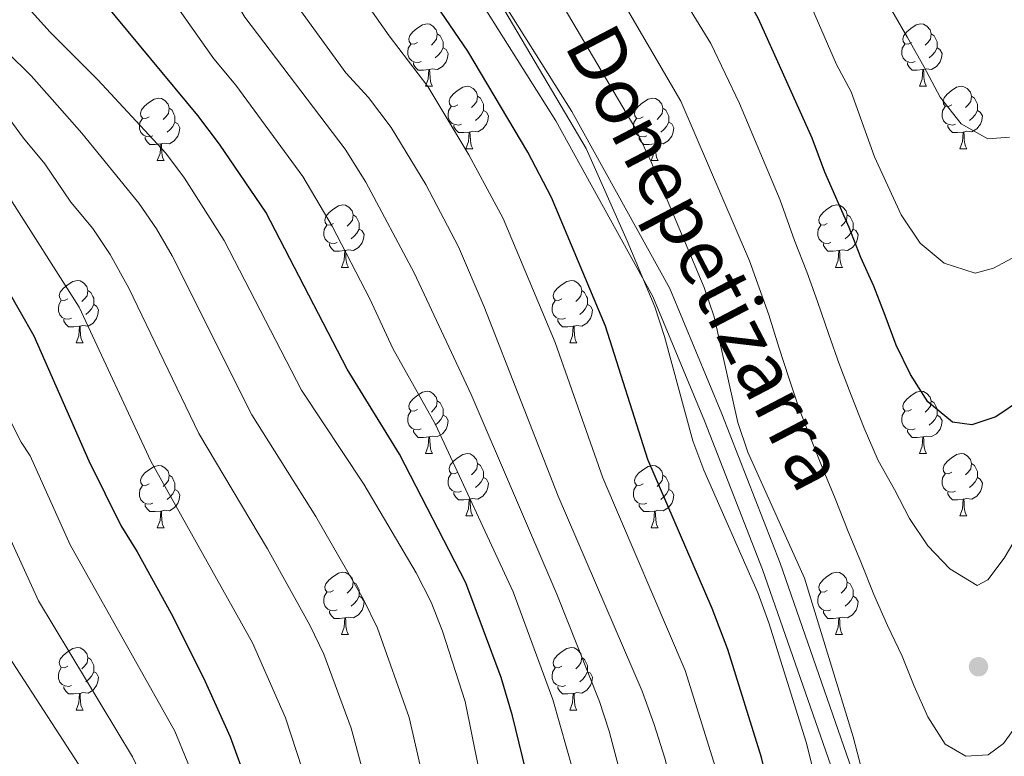
# Model space of a CAD drawing. Units: metres. Extents: x 664380 to 668906, y 741775 to 744852.
# Drawn here: x 666459 to 666618, y 743013 to 743131 of the extents above; entities that cross this region are included whole.
import ezdxf
from ezdxf.enums import TextEntityAlignment as Align

# ---------------------------------------------------------------- set-up
doc = ezdxf.new("R2010")
doc.units = ezdxf.units.M
doc.header["$MEASUREMENT"] = 0
doc.linetypes.add('DGN Style 3', pattern=[79.02251, 56.44465, -22.57786])
for name, color, linetype, lineweight in [('Carátula', 7, 'Continuous', 5), ('Elementos auxiliares', 7, 'Continuous', 5), ('Entidades rústicas y varios', 7, 'Continuous', 5), ('Relieve y altimetría', 7, 'Continuous', 5), ('Textos de rotulación', 7, 'Continuous', 5), ('Viales y ferrocarril', 7, 'Continuous', 5)]:
    doc.layers.add(name, color=color, linetype=linetype, lineweight=lineweight)
doc.styles.add('Style-ariali', font='ariali.shx', dxfattribs={"bigfont": 'arialibig.shx'})

# ---------------------------------------------------------------- blocks, each defined once
blk = doc.blocks.new('5PATER_156')
at = {"layer": 'Relieve y altimetría', "linetype": 'Continuous', "lineweight": 0}
h = blk.add_hatch(color=250, dxfattribs=at)
edge = h.paths.add_edge_path(flags=16)
edge.add_ellipse((0, 0), major_axis=(-1.1, -1.11), ratio=0.999422, start_angle=0, end_angle=360)

msp = doc.modelspace()

# ---------------------------------------------------------------- linework, layer by layer
at = {"layer": 'Carátula', "color": 7, "linetype": 'Continuous', "lineweight": 0}
msp.add_3dface([(664451.961, 741774.865), (668905.647, 741882.867), (668833.645, 744852.005), (664379.958, 744744.003)], dxfattribs=at)
at = {"layer": 'Elementos auxiliares', "color": 250, "linetype": 'Continuous', "lineweight": 0}
msp.add_3dface([(665267.85, 744503.21, 1346), (668673.25, 744585.86, 757.249), (668730.1, 742272.42, 928), (665323.53, 742189.81, 949.548)], dxfattribs=at)
at = {"layer": 'Entidades rústicas y varios', "color": 92, "linetype": 'Continuous', "lineweight": 0, "flags": 128}
for points in [[(666523.341, 743127.605), (666522.811, 743127.34), (666522.281, 743127.395), (666522.016, 743127.765), (666521.961, 743128.19), (666522.121, 743128.71), (666522.601, 743129.305), (666523.236, 743129.835), (666524.136, 743130.42), (666524.881, 743130.58), (666525.306, 743130.525), (666525.836, 743130.21), (666526.366, 743129.625), (666526.526, 743128.985), (666526.416, 743128.135), (666525.991, 743127.605), (666525.571, 743127.18)], [(666602.668, 743127.605), (666602.138, 743127.34), (666601.608, 743127.395), (666601.343, 743127.765), (666601.288, 743128.19), (666601.448, 743128.71), (666601.928, 743129.305), (666602.563, 743129.835), (666603.463, 743130.42), (666604.208, 743130.58), (666604.633, 743130.525), (666605.163, 743130.21), (666605.693, 743129.625), (666605.853, 743128.985), (666605.743, 743128.135), (666605.318, 743127.605), (666604.898, 743127.18)], [(666526.526, 743128.985), (666527.001, 743128.67), (666527.316, 743128.03), (666527.476, 743127.71), (666527.476, 743127.13), (666527.476, 743126.705), (666527.106, 743126.015), (666526.686, 743125.535), (666526.206, 743125.115)], [(666605.853, 743128.985), (666606.328, 743128.67), (666606.643, 743128.03), (666606.803, 743127.71), (666606.803, 743127.13), (666606.803, 743126.705), (666606.433, 743126.015), (666606.013, 743125.535), (666605.533, 743125.115)], [(666523.926, 743124.525), (666523.501, 743124.365), (666522.916, 743124.425), (666522.441, 743124.635), (666522.016, 743125.06), (666521.801, 743125.645), (666521.801, 743126.065), (666521.856, 743126.65), (666522.281, 743127.34)], [(666603.253, 743124.525), (666602.828, 743124.365), (666602.243, 743124.425), (666601.768, 743124.635), (666601.343, 743125.06), (666601.128, 743125.645), (666601.128, 743126.065), (666601.183, 743126.65), (666601.608, 743127.34)], [(666527.476, 743126.705), (666527.931, 743126.455), (666528.276, 743125.84), (666528.166, 743125.115), (666527.956, 743124.475), (666527.371, 743123.735), (666526.576, 743123.255), (666525.726, 743123.36), (666525.296, 743123.23)], [(666606.803, 743126.705), (666607.258, 743126.455), (666607.603, 743125.84), (666607.493, 743125.115), (666607.283, 743124.475), (666606.698, 743123.735), (666605.903, 743123.255), (666605.053, 743123.36), (666604.623, 743123.23)], [(666525.186, 743123.23), (666524.296, 743123.145), (666523.451, 743123.145), (666523.026, 743123.575), (666522.706, 743124.05), (666522.706, 743124.365)], [(666604.513, 743123.23), (666603.623, 743123.145), (666602.778, 743123.145), (666602.353, 743123.575), (666602.033, 743124.05), (666602.033, 743124.365)], [(666524.641, 743120.545), (666525.076, 743121.705), (666525.186, 743123.23), (666525.296, 743123.23), (666525.331, 743122.645), (666525.366, 743121.96), (666525.436, 743121.345), (666525.551, 743120.945), (666525.766, 743120.545)], [(666603.968, 743120.545), (666604.403, 743121.705), (666604.513, 743123.23), (666604.623, 743123.23), (666604.658, 743122.645), (666604.693, 743121.96), (666604.763, 743121.345), (666604.878, 743120.945), (666605.093, 743120.545)], [(666524.641, 743120.545), (666525.766, 743120.545)], [(666529.816, 743117.57), (666529.286, 743117.305), (666528.756, 743117.36), (666528.491, 743117.73), (666528.436, 743118.155), (666528.596, 743118.675), (666529.076, 743119.27), (666529.711, 743119.8), (666530.611, 743120.385), (666531.356, 743120.545), (666531.781, 743120.49), (666532.311, 743120.175), (666532.841, 743119.59), (666533.001, 743118.95), (666532.891, 743118.1), (666532.466, 743117.57), (666532.046, 743117.145)], [(666603.968, 743120.545), (666605.093, 743120.545)], [(666609.143, 743117.57), (666608.613, 743117.305), (666608.083, 743117.36), (666607.818, 743117.73), (666607.763, 743118.155), (666607.923, 743118.675), (666608.403, 743119.27), (666609.038, 743119.8), (666609.938, 743120.385), (666610.683, 743120.545), (666611.108, 743120.49), (666611.638, 743120.175), (666612.168, 743119.59), (666612.328, 743118.95), (666612.218, 743118.1), (666611.793, 743117.57), (666611.373, 743117.145)], [(666480.261, 743115.665), (666479.731, 743115.4), (666479.201, 743115.455), (666478.936, 743115.825), (666478.881, 743116.25), (666479.041, 743116.77), (666479.521, 743117.365), (666480.156, 743117.895), (666481.056, 743118.48), (666481.801, 743118.64), (666482.226, 743118.585), (666482.756, 743118.27), (666483.286, 743117.685), (666483.446, 743117.045), (666483.336, 743116.195), (666482.911, 743115.665), (666482.491, 743115.24)], [(666533.001, 743118.95), (666533.476, 743118.635), (666533.791, 743117.995), (666533.951, 743117.675), (666533.951, 743117.095), (666533.951, 743116.67), (666533.581, 743115.98), (666533.161, 743115.5), (666532.681, 743115.08)], [(666559.588, 743115.665), (666559.058, 743115.4), (666558.528, 743115.455), (666558.263, 743115.825), (666558.208, 743116.25), (666558.368, 743116.77), (666558.848, 743117.365), (666559.483, 743117.895), (666560.383, 743118.48), (666561.128, 743118.64), (666561.553, 743118.585), (666562.083, 743118.27), (666562.613, 743117.685), (666562.773, 743117.045), (666562.663, 743116.195), (666562.238, 743115.665), (666561.818, 743115.24)], [(666612.328, 743118.95), (666612.803, 743118.635), (666613.118, 743117.995), (666613.278, 743117.675), (666613.278, 743117.095), (666613.278, 743116.67), (666612.908, 743115.98), (666612.488, 743115.5), (666612.008, 743115.08)], [(666483.446, 743117.045), (666483.921, 743116.73), (666484.236, 743116.09), (666484.396, 743115.77), (666484.396, 743115.19), (666484.396, 743114.765), (666484.026, 743114.075), (666483.606, 743113.595), (666483.126, 743113.175)], [(666530.401, 743114.49), (666529.976, 743114.33), (666529.391, 743114.39), (666528.916, 743114.6), (666528.491, 743115.025), (666528.276, 743115.61), (666528.276, 743116.03), (666528.331, 743116.615), (666528.756, 743117.305)], [(666533.951, 743116.67), (666534.406, 743116.42), (666534.751, 743115.805), (666534.641, 743115.08), (666534.431, 743114.44), (666533.846, 743113.7), (666533.051, 743113.22), (666532.201, 743113.325), (666531.771, 743113.195)], [(666562.773, 743117.045), (666563.248, 743116.73), (666563.563, 743116.09), (666563.723, 743115.77), (666563.723, 743115.19), (666563.723, 743114.765), (666563.353, 743114.075), (666562.933, 743113.595), (666562.453, 743113.175)], [(666609.728, 743114.49), (666609.303, 743114.33), (666608.718, 743114.39), (666608.243, 743114.6), (666607.818, 743115.025), (666607.603, 743115.61), (666607.603, 743116.03), (666607.658, 743116.615), (666608.083, 743117.305)], [(666613.278, 743116.67), (666613.733, 743116.42), (666614.078, 743115.805), (666613.968, 743115.08), (666613.758, 743114.44), (666613.173, 743113.7), (666612.378, 743113.22), (666611.528, 743113.325), (666611.098, 743113.195)], [(666480.846, 743112.585), (666480.421, 743112.425), (666479.836, 743112.485), (666479.361, 743112.695), (666478.936, 743113.12), (666478.721, 743113.705), (666478.721, 743114.125), (666478.776, 743114.71), (666479.201, 743115.4)], [(666484.396, 743114.765), (666484.851, 743114.515), (666485.196, 743113.9), (666485.086, 743113.175), (666484.876, 743112.535), (666484.291, 743111.795), (666483.496, 743111.315), (666482.646, 743111.42), (666482.216, 743111.29)], [(666531.661, 743113.195), (666530.771, 743113.11), (666529.926, 743113.11), (666529.501, 743113.54), (666529.181, 743114.015), (666529.181, 743114.33)], [(666560.173, 743112.585), (666559.748, 743112.425), (666559.163, 743112.485), (666558.688, 743112.695), (666558.263, 743113.12), (666558.048, 743113.705), (666558.048, 743114.125), (666558.103, 743114.71), (666558.528, 743115.4)], [(666563.723, 743114.765), (666564.178, 743114.515), (666564.523, 743113.9), (666564.413, 743113.175), (666564.203, 743112.535), (666563.618, 743111.795), (666562.823, 743111.315), (666561.973, 743111.42), (666561.543, 743111.29)], [(666610.988, 743113.195), (666610.098, 743113.11), (666609.253, 743113.11), (666608.828, 743113.54), (666608.508, 743114.015), (666608.508, 743114.33)], [(666531.116, 743110.51), (666531.551, 743111.67), (666531.661, 743113.195), (666531.771, 743113.195), (666531.806, 743112.61), (666531.841, 743111.925), (666531.911, 743111.31), (666532.026, 743110.91), (666532.241, 743110.51)], [(666610.443, 743110.51), (666610.878, 743111.67), (666610.988, 743113.195), (666611.098, 743113.195), (666611.133, 743112.61), (666611.168, 743111.925), (666611.238, 743111.31), (666611.353, 743110.91), (666611.568, 743110.51)], [(666482.106, 743111.29), (666481.216, 743111.205), (666480.371, 743111.205), (666479.946, 743111.635), (666479.626, 743112.11), (666479.626, 743112.425)], [(666481.561, 743108.605), (666481.996, 743109.765), (666482.106, 743111.29), (666482.216, 743111.29), (666482.251, 743110.705), (666482.286, 743110.02), (666482.356, 743109.405), (666482.471, 743109.005), (666482.686, 743108.605)], [(666561.433, 743111.29), (666560.543, 743111.205), (666559.698, 743111.205), (666559.273, 743111.635), (666558.953, 743112.11), (666558.953, 743112.425)], [(666560.888, 743108.605), (666561.323, 743109.765), (666561.433, 743111.29), (666561.543, 743111.29), (666561.578, 743110.705), (666561.613, 743110.02), (666561.683, 743109.405), (666561.798, 743109.005), (666562.013, 743108.605)], [(666531.116, 743110.51), (666532.241, 743110.51)], [(666610.443, 743110.51), (666611.568, 743110.51)], [(666481.561, 743108.605), (666482.686, 743108.605)], [(666560.888, 743108.605), (666562.013, 743108.605)], [(666509.838, 743098.522), (666509.308, 743098.257), (666508.778, 743098.312), (666508.513, 743098.682), (666508.458, 743099.107), (666508.618, 743099.627), (666509.098, 743100.222), (666509.733, 743100.752), (666510.633, 743101.337), (666511.378, 743101.497), (666511.803, 743101.442), (666512.333, 743101.127), (666512.863, 743100.542), (666513.023, 743099.902), (666512.913, 743099.052), (666512.488, 743098.522), (666512.068, 743098.097)], [(666589.165, 743098.522), (666588.635, 743098.257), (666588.105, 743098.312), (666587.84, 743098.682), (666587.785, 743099.107), (666587.945, 743099.627), (666588.425, 743100.222), (666589.06, 743100.752), (666589.96, 743101.337), (666590.705, 743101.497), (666591.13, 743101.442), (666591.66, 743101.127), (666592.19, 743100.542), (666592.35, 743099.902), (666592.24, 743099.052), (666591.815, 743098.522), (666591.395, 743098.097)], [(666513.023, 743099.902), (666513.498, 743099.587), (666513.813, 743098.947), (666513.973, 743098.627), (666513.973, 743098.047), (666513.973, 743097.622), (666513.603, 743096.932), (666513.183, 743096.452), (666512.703, 743096.032)], [(666592.35, 743099.902), (666592.825, 743099.587), (666593.14, 743098.947), (666593.3, 743098.627), (666593.3, 743098.047), (666593.3, 743097.622), (666592.93, 743096.932), (666592.51, 743096.452), (666592.03, 743096.032)], [(666510.423, 743095.442), (666509.998, 743095.282), (666509.413, 743095.342), (666508.938, 743095.552), (666508.513, 743095.977), (666508.298, 743096.562), (666508.298, 743096.982), (666508.353, 743097.567), (666508.778, 743098.257)], [(666513.973, 743097.622), (666514.428, 743097.372), (666514.773, 743096.757), (666514.663, 743096.032), (666514.453, 743095.392), (666513.868, 743094.652), (666513.073, 743094.172), (666512.223, 743094.277), (666511.793, 743094.147)], [(666589.75, 743095.442), (666589.325, 743095.282), (666588.74, 743095.342), (666588.265, 743095.552), (666587.84, 743095.977), (666587.625, 743096.562), (666587.625, 743096.982), (666587.68, 743097.567), (666588.105, 743098.257)], [(666593.3, 743097.622), (666593.755, 743097.372), (666594.1, 743096.757), (666593.99, 743096.032), (666593.78, 743095.392), (666593.195, 743094.652), (666592.4, 743094.172), (666591.55, 743094.277), (666591.12, 743094.147)], [(666511.683, 743094.147), (666510.793, 743094.062), (666509.948, 743094.062), (666509.523, 743094.492), (666509.203, 743094.967), (666509.203, 743095.282)], [(666591.01, 743094.147), (666590.12, 743094.062), (666589.275, 743094.062), (666588.85, 743094.492), (666588.53, 743094.967), (666588.53, 743095.282)], [(666511.138, 743091.462), (666511.573, 743092.622), (666511.683, 743094.147), (666511.793, 743094.147), (666511.828, 743093.562), (666511.863, 743092.877), (666511.933, 743092.262), (666512.048, 743091.862), (666512.263, 743091.462)], [(666590.465, 743091.462), (666590.9, 743092.622), (666591.01, 743094.147), (666591.12, 743094.147), (666591.155, 743093.562), (666591.19, 743092.877), (666591.26, 743092.262), (666591.375, 743091.862), (666591.59, 743091.462)], [(666511.138, 743091.462), (666512.263, 743091.462)], [(666590.465, 743091.462), (666591.59, 743091.462)], [(666467.202, 743086.382), (666466.672, 743086.117), (666466.142, 743086.172), (666465.877, 743086.542), (666465.822, 743086.967), (666465.982, 743087.487), (666466.462, 743088.082), (666467.097, 743088.612), (666467.997, 743089.197), (666468.742, 743089.357), (666469.167, 743089.302), (666469.697, 743088.987), (666470.227, 743088.402), (666470.387, 743087.762), (666470.277, 743086.912), (666469.852, 743086.382), (666469.432, 743085.957)], [(666546.529, 743086.382), (666545.999, 743086.117), (666545.469, 743086.172), (666545.204, 743086.542), (666545.149, 743086.967), (666545.309, 743087.487), (666545.789, 743088.082), (666546.424, 743088.612), (666547.324, 743089.197), (666548.069, 743089.357), (666548.494, 743089.302), (666549.024, 743088.987), (666549.554, 743088.402), (666549.714, 743087.762), (666549.604, 743086.912), (666549.179, 743086.382), (666548.759, 743085.957)], [(666470.387, 743087.762), (666470.862, 743087.447), (666471.177, 743086.807), (666471.337, 743086.487), (666471.337, 743085.907), (666471.337, 743085.482), (666470.967, 743084.792), (666470.547, 743084.312), (666470.067, 743083.892)], [(666549.714, 743087.762), (666550.189, 743087.447), (666550.504, 743086.807), (666550.664, 743086.487), (666550.664, 743085.907), (666550.664, 743085.482), (666550.294, 743084.792), (666549.874, 743084.312), (666549.394, 743083.892)], [(666467.787, 743083.302), (666467.362, 743083.142), (666466.777, 743083.202), (666466.302, 743083.412), (666465.877, 743083.837), (666465.662, 743084.422), (666465.662, 743084.842), (666465.717, 743085.427), (666466.142, 743086.117)], [(666547.114, 743083.302), (666546.689, 743083.142), (666546.104, 743083.202), (666545.629, 743083.412), (666545.204, 743083.837), (666544.989, 743084.422), (666544.989, 743084.842), (666545.044, 743085.427), (666545.469, 743086.117)], [(666471.337, 743085.482), (666471.792, 743085.232), (666472.137, 743084.617), (666472.027, 743083.892), (666471.817, 743083.252), (666471.232, 743082.512), (666470.437, 743082.032), (666469.587, 743082.137), (666469.157, 743082.007)], [(666550.664, 743085.482), (666551.119, 743085.232), (666551.464, 743084.617), (666551.354, 743083.892), (666551.144, 743083.252), (666550.559, 743082.512), (666549.764, 743082.032), (666548.914, 743082.137), (666548.484, 743082.007)], [(666469.047, 743082.007), (666468.157, 743081.922), (666467.312, 743081.922), (666466.887, 743082.352), (666466.567, 743082.827), (666466.567, 743083.142)], [(666548.374, 743082.007), (666547.484, 743081.922), (666546.639, 743081.922), (666546.214, 743082.352), (666545.894, 743082.827), (666545.894, 743083.142)], [(666468.502, 743079.322), (666468.937, 743080.482), (666469.047, 743082.007), (666469.157, 743082.007), (666469.192, 743081.422), (666469.227, 743080.737), (666469.297, 743080.122), (666469.412, 743079.722), (666469.627, 743079.322)], [(666547.829, 743079.322), (666548.264, 743080.482), (666548.374, 743082.007), (666548.484, 743082.007), (666548.519, 743081.422), (666548.554, 743080.737), (666548.624, 743080.122), (666548.739, 743079.722), (666548.954, 743079.322)], [(666468.502, 743079.322), (666469.627, 743079.322)], [(666547.829, 743079.322), (666548.954, 743079.322)], [(666523.341, 743068.613), (666522.811, 743068.348), (666522.281, 743068.403), (666522.016, 743068.773), (666521.961, 743069.198), (666522.121, 743069.718), (666522.601, 743070.313), (666523.236, 743070.843), (666524.136, 743071.428), (666524.881, 743071.588), (666525.306, 743071.533), (666525.836, 743071.218), (666526.366, 743070.633), (666526.526, 743069.993), (666526.416, 743069.143), (666525.991, 743068.613), (666525.571, 743068.188)], [(666602.668, 743068.613), (666602.138, 743068.348), (666601.608, 743068.403), (666601.343, 743068.773), (666601.288, 743069.198), (666601.448, 743069.718), (666601.928, 743070.313), (666602.563, 743070.843), (666603.463, 743071.428), (666604.208, 743071.588), (666604.633, 743071.533), (666605.163, 743071.218), (666605.693, 743070.633), (666605.853, 743069.993), (666605.743, 743069.143), (666605.318, 743068.613), (666604.898, 743068.188)], [(666526.526, 743069.993), (666527.001, 743069.678), (666527.316, 743069.038), (666527.476, 743068.718), (666527.476, 743068.138), (666527.476, 743067.713), (666527.106, 743067.023), (666526.686, 743066.543), (666526.206, 743066.123)], [(666605.853, 743069.993), (666606.328, 743069.678), (666606.643, 743069.038), (666606.803, 743068.718), (666606.803, 743068.138), (666606.803, 743067.713), (666606.433, 743067.023), (666606.013, 743066.543), (666605.533, 743066.123)], [(666523.926, 743065.533), (666523.501, 743065.373), (666522.916, 743065.433), (666522.441, 743065.643), (666522.016, 743066.068), (666521.801, 743066.653), (666521.801, 743067.073), (666521.856, 743067.658), (666522.281, 743068.348)], [(666527.476, 743067.713), (666527.931, 743067.463), (666528.276, 743066.848), (666528.166, 743066.123), (666527.956, 743065.483), (666527.371, 743064.743), (666526.576, 743064.263), (666525.726, 743064.368), (666525.296, 743064.238)], [(666603.253, 743065.533), (666602.828, 743065.373), (666602.243, 743065.433), (666601.768, 743065.643), (666601.343, 743066.068), (666601.128, 743066.653), (666601.128, 743067.073), (666601.183, 743067.658), (666601.608, 743068.348)], [(666606.803, 743067.713), (666607.258, 743067.463), (666607.603, 743066.848), (666607.493, 743066.123), (666607.283, 743065.483), (666606.698, 743064.743), (666605.903, 743064.263), (666605.053, 743064.368), (666604.623, 743064.238)], [(666525.186, 743064.238), (666524.296, 743064.153), (666523.451, 743064.153), (666523.026, 743064.583), (666522.706, 743065.058), (666522.706, 743065.373)], [(666604.513, 743064.238), (666603.623, 743064.153), (666602.778, 743064.153), (666602.353, 743064.583), (666602.033, 743065.058), (666602.033, 743065.373)], [(666524.641, 743061.553), (666525.076, 743062.713), (666525.186, 743064.238), (666525.296, 743064.238), (666525.331, 743063.653), (666525.366, 743062.968), (666525.436, 743062.353), (666525.551, 743061.953), (666525.766, 743061.553)], [(666603.968, 743061.553), (666604.403, 743062.713), (666604.513, 743064.238), (666604.623, 743064.238), (666604.658, 743063.653), (666604.693, 743062.968), (666604.763, 743062.353), (666604.878, 743061.953), (666605.093, 743061.553)], [(666524.641, 743061.553), (666525.766, 743061.553)], [(666529.816, 743058.578), (666529.286, 743058.313), (666528.756, 743058.368), (666528.491, 743058.738), (666528.436, 743059.163), (666528.596, 743059.683), (666529.076, 743060.278), (666529.711, 743060.808), (666530.611, 743061.393), (666531.356, 743061.553), (666531.781, 743061.498), (666532.311, 743061.183), (666532.841, 743060.598), (666533.001, 743059.958), (666532.891, 743059.108), (666532.466, 743058.578), (666532.046, 743058.153)], [(666603.968, 743061.553), (666605.093, 743061.553)], [(666609.143, 743058.578), (666608.613, 743058.313), (666608.083, 743058.368), (666607.818, 743058.738), (666607.763, 743059.163), (666607.923, 743059.683), (666608.403, 743060.278), (666609.038, 743060.808), (666609.938, 743061.393), (666610.683, 743061.553), (666611.108, 743061.498), (666611.638, 743061.183), (666612.168, 743060.598), (666612.328, 743059.958), (666612.218, 743059.108), (666611.793, 743058.578), (666611.373, 743058.153)], [(666480.261, 743056.673), (666479.731, 743056.408), (666479.201, 743056.463), (666478.936, 743056.833), (666478.881, 743057.258), (666479.041, 743057.778), (666479.521, 743058.373), (666480.156, 743058.903), (666481.056, 743059.488), (666481.801, 743059.648), (666482.226, 743059.593), (666482.756, 743059.278), (666483.286, 743058.693), (666483.446, 743058.053), (666483.336, 743057.203), (666482.911, 743056.673), (666482.491, 743056.248)], [(666533.001, 743059.958), (666533.476, 743059.643), (666533.791, 743059.003), (666533.951, 743058.683), (666533.951, 743058.103), (666533.951, 743057.678), (666533.581, 743056.988), (666533.161, 743056.508), (666532.681, 743056.088)], [(666559.588, 743056.673), (666559.058, 743056.408), (666558.528, 743056.463), (666558.263, 743056.833), (666558.208, 743057.258), (666558.368, 743057.778), (666558.848, 743058.373), (666559.483, 743058.903), (666560.383, 743059.488), (666561.128, 743059.648), (666561.553, 743059.593), (666562.083, 743059.278), (666562.613, 743058.693), (666562.773, 743058.053), (666562.663, 743057.203), (666562.238, 743056.673), (666561.818, 743056.248)], [(666612.328, 743059.958), (666612.803, 743059.643), (666613.118, 743059.003), (666613.278, 743058.683), (666613.278, 743058.103), (666613.278, 743057.678), (666612.908, 743056.988), (666612.488, 743056.508), (666612.008, 743056.088)], [(666483.446, 743058.053), (666483.921, 743057.738), (666484.236, 743057.098), (666484.396, 743056.778), (666484.396, 743056.198), (666484.396, 743055.773), (666484.026, 743055.083), (666483.606, 743054.603), (666483.126, 743054.183)], [(666530.401, 743055.498), (666529.976, 743055.338), (666529.391, 743055.398), (666528.916, 743055.608), (666528.491, 743056.033), (666528.276, 743056.618), (666528.276, 743057.038), (666528.331, 743057.623), (666528.756, 743058.313)], [(666533.951, 743057.678), (666534.406, 743057.428), (666534.751, 743056.813), (666534.641, 743056.088), (666534.431, 743055.448), (666533.846, 743054.708), (666533.051, 743054.228), (666532.201, 743054.333), (666531.771, 743054.203)], [(666562.773, 743058.053), (666563.248, 743057.738), (666563.563, 743057.098), (666563.723, 743056.778), (666563.723, 743056.198), (666563.723, 743055.773), (666563.353, 743055.083), (666562.933, 743054.603), (666562.453, 743054.183)], [(666609.728, 743055.498), (666609.303, 743055.338), (666608.718, 743055.398), (666608.243, 743055.608), (666607.818, 743056.033), (666607.603, 743056.618), (666607.603, 743057.038), (666607.658, 743057.623), (666608.083, 743058.313)], [(666613.278, 743057.678), (666613.733, 743057.428), (666614.078, 743056.813), (666613.968, 743056.088), (666613.758, 743055.448), (666613.173, 743054.708), (666612.378, 743054.228), (666611.528, 743054.333), (666611.098, 743054.203)], [(666480.846, 743053.593), (666480.421, 743053.433), (666479.836, 743053.493), (666479.361, 743053.703), (666478.936, 743054.128), (666478.721, 743054.713), (666478.721, 743055.133), (666478.776, 743055.718), (666479.201, 743056.408)], [(666484.396, 743055.773), (666484.851, 743055.523), (666485.196, 743054.908), (666485.086, 743054.183), (666484.876, 743053.543), (666484.291, 743052.803), (666483.496, 743052.323), (666482.646, 743052.428), (666482.216, 743052.298)], [(666560.173, 743053.593), (666559.748, 743053.433), (666559.163, 743053.493), (666558.688, 743053.703), (666558.263, 743054.128), (666558.048, 743054.713), (666558.048, 743055.133), (666558.103, 743055.718), (666558.528, 743056.408)], [(666563.723, 743055.773), (666564.178, 743055.523), (666564.523, 743054.908), (666564.413, 743054.183), (666564.203, 743053.543), (666563.618, 743052.803), (666562.823, 743052.323), (666561.973, 743052.428), (666561.543, 743052.298)], [(666531.661, 743054.203), (666530.771, 743054.118), (666529.926, 743054.118), (666529.501, 743054.548), (666529.181, 743055.023), (666529.181, 743055.338)], [(666531.116, 743051.518), (666531.551, 743052.678), (666531.661, 743054.203), (666531.771, 743054.203), (666531.806, 743053.618), (666531.841, 743052.933), (666531.911, 743052.318), (666532.026, 743051.918), (666532.241, 743051.518)], [(666610.988, 743054.203), (666610.098, 743054.118), (666609.253, 743054.118), (666608.828, 743054.548), (666608.508, 743055.023), (666608.508, 743055.338)], [(666610.443, 743051.518), (666610.878, 743052.678), (666610.988, 743054.203), (666611.098, 743054.203), (666611.133, 743053.618), (666611.168, 743052.933), (666611.238, 743052.318), (666611.353, 743051.918), (666611.568, 743051.518)], [(666482.106, 743052.298), (666481.216, 743052.213), (666480.371, 743052.213), (666479.946, 743052.643), (666479.626, 743053.118), (666479.626, 743053.433)], [(666561.433, 743052.298), (666560.543, 743052.213), (666559.698, 743052.213), (666559.273, 743052.643), (666558.953, 743053.118), (666558.953, 743053.433)], [(666481.561, 743049.613), (666481.996, 743050.773), (666482.106, 743052.298), (666482.216, 743052.298), (666482.251, 743051.713), (666482.286, 743051.028), (666482.356, 743050.413), (666482.471, 743050.013), (666482.686, 743049.613)], [(666531.116, 743051.518), (666532.241, 743051.518)], [(666560.888, 743049.613), (666561.323, 743050.773), (666561.433, 743052.298), (666561.543, 743052.298), (666561.578, 743051.713), (666561.613, 743051.028), (666561.683, 743050.413), (666561.798, 743050.013), (666562.013, 743049.613)], [(666610.443, 743051.518), (666611.568, 743051.518)], [(666481.561, 743049.613), (666482.686, 743049.613)], [(666560.888, 743049.613), (666562.013, 743049.613)], [(666509.838, 743039.53), (666509.308, 743039.265), (666508.778, 743039.32), (666508.513, 743039.69), (666508.458, 743040.115), (666508.618, 743040.635), (666509.098, 743041.23), (666509.733, 743041.76), (666510.633, 743042.345), (666511.378, 743042.505), (666511.803, 743042.45), (666512.333, 743042.135), (666512.863, 743041.55), (666513.023, 743040.91), (666512.913, 743040.06), (666512.488, 743039.53), (666512.068, 743039.105)], [(666589.165, 743039.53), (666588.635, 743039.265), (666588.105, 743039.32), (666587.84, 743039.69), (666587.785, 743040.115), (666587.945, 743040.635), (666588.425, 743041.23), (666589.06, 743041.76), (666589.96, 743042.345), (666590.705, 743042.505), (666591.13, 743042.45), (666591.66, 743042.135), (666592.19, 743041.55), (666592.35, 743040.91), (666592.24, 743040.06), (666591.815, 743039.53), (666591.395, 743039.105)], [(666513.023, 743040.91), (666513.498, 743040.595), (666513.813, 743039.955), (666513.973, 743039.635), (666513.973, 743039.055), (666513.973, 743038.63), (666513.603, 743037.94), (666513.183, 743037.46), (666512.703, 743037.04)], [(666592.35, 743040.91), (666592.825, 743040.595), (666593.14, 743039.955), (666593.3, 743039.635), (666593.3, 743039.055), (666593.3, 743038.63), (666592.93, 743037.94), (666592.51, 743037.46), (666592.03, 743037.04)], [(666510.423, 743036.45), (666509.998, 743036.29), (666509.413, 743036.35), (666508.938, 743036.56), (666508.513, 743036.985), (666508.298, 743037.57), (666508.298, 743037.99), (666508.353, 743038.575), (666508.778, 743039.265)], [(666513.973, 743038.63), (666514.428, 743038.38), (666514.773, 743037.765), (666514.663, 743037.04), (666514.453, 743036.4), (666513.868, 743035.66), (666513.073, 743035.18), (666512.223, 743035.285), (666511.793, 743035.155)], [(666589.75, 743036.45), (666589.325, 743036.29), (666588.74, 743036.35), (666588.265, 743036.56), (666587.84, 743036.985), (666587.625, 743037.57), (666587.625, 743037.99), (666587.68, 743038.575), (666588.105, 743039.265)], [(666593.3, 743038.63), (666593.755, 743038.38), (666594.1, 743037.765), (666593.99, 743037.04), (666593.78, 743036.4), (666593.195, 743035.66), (666592.4, 743035.18), (666591.55, 743035.285), (666591.12, 743035.155)], [(666511.683, 743035.155), (666510.793, 743035.07), (666509.948, 743035.07), (666509.523, 743035.5), (666509.203, 743035.975), (666509.203, 743036.29)], [(666591.01, 743035.155), (666590.12, 743035.07), (666589.275, 743035.07), (666588.85, 743035.5), (666588.53, 743035.975), (666588.53, 743036.29)], [(666511.138, 743032.47), (666511.573, 743033.63), (666511.683, 743035.155), (666511.793, 743035.155), (666511.828, 743034.57), (666511.863, 743033.885), (666511.933, 743033.27), (666512.048, 743032.87), (666512.263, 743032.47)], [(666590.465, 743032.47), (666590.9, 743033.63), (666591.01, 743035.155), (666591.12, 743035.155), (666591.155, 743034.57), (666591.19, 743033.885), (666591.26, 743033.27), (666591.375, 743032.87), (666591.59, 743032.47)], [(666511.138, 743032.47), (666512.263, 743032.47)], [(666590.465, 743032.47), (666591.59, 743032.47)], [(666467.202, 743027.39), (666466.672, 743027.125), (666466.142, 743027.18), (666465.877, 743027.55), (666465.822, 743027.975), (666465.982, 743028.495), (666466.462, 743029.09), (666467.097, 743029.62), (666467.997, 743030.205), (666468.742, 743030.365), (666469.167, 743030.31), (666469.697, 743029.995), (666470.227, 743029.41), (666470.387, 743028.77), (666470.277, 743027.92), (666469.852, 743027.39), (666469.432, 743026.965)], [(666546.529, 743027.39), (666545.999, 743027.125), (666545.469, 743027.18), (666545.204, 743027.55), (666545.149, 743027.975), (666545.309, 743028.495), (666545.789, 743029.09), (666546.424, 743029.62), (666547.324, 743030.205), (666548.069, 743030.365), (666548.494, 743030.31), (666549.024, 743029.995), (666549.554, 743029.41), (666549.714, 743028.77), (666549.604, 743027.92), (666549.179, 743027.39), (666548.759, 743026.965)], [(666470.387, 743028.77), (666470.862, 743028.455), (666471.177, 743027.815), (666471.337, 743027.495), (666471.337, 743026.915), (666471.337, 743026.49), (666470.967, 743025.8), (666470.547, 743025.32), (666470.067, 743024.9)], [(666549.714, 743028.77), (666550.189, 743028.455), (666550.504, 743027.815), (666550.664, 743027.495), (666550.664, 743026.915), (666550.664, 743026.49), (666550.294, 743025.8), (666549.874, 743025.32), (666549.394, 743024.9)], [(666467.787, 743024.31), (666467.362, 743024.15), (666466.777, 743024.21), (666466.302, 743024.42), (666465.877, 743024.845), (666465.662, 743025.43), (666465.662, 743025.85), (666465.717, 743026.435), (666466.142, 743027.125)], [(666471.337, 743026.49), (666471.792, 743026.24), (666472.137, 743025.625), (666472.027, 743024.9), (666471.817, 743024.26), (666471.232, 743023.52), (666470.437, 743023.04), (666469.587, 743023.145), (666469.157, 743023.015)], [(666547.114, 743024.31), (666546.689, 743024.15), (666546.104, 743024.21), (666545.629, 743024.42), (666545.204, 743024.845), (666544.989, 743025.43), (666544.989, 743025.85), (666545.044, 743026.435), (666545.469, 743027.125)], [(666550.664, 743026.49), (666551.119, 743026.24), (666551.464, 743025.625), (666551.354, 743024.9), (666551.144, 743024.26), (666550.559, 743023.52), (666549.764, 743023.04), (666548.914, 743023.145), (666548.484, 743023.015)], [(666469.047, 743023.015), (666468.157, 743022.93), (666467.312, 743022.93), (666466.887, 743023.36), (666466.567, 743023.835), (666466.567, 743024.15)], [(666548.374, 743023.015), (666547.484, 743022.93), (666546.639, 743022.93), (666546.214, 743023.36), (666545.894, 743023.835), (666545.894, 743024.15)], [(666468.502, 743020.33), (666468.937, 743021.49), (666469.047, 743023.015), (666469.157, 743023.015), (666469.192, 743022.43), (666469.227, 743021.745), (666469.297, 743021.13), (666469.412, 743020.73), (666469.627, 743020.33)], [(666547.829, 743020.33), (666548.264, 743021.49), (666548.374, 743023.015), (666548.484, 743023.015), (666548.519, 743022.43), (666548.554, 743021.745), (666548.624, 743021.13), (666548.739, 743020.73), (666548.954, 743020.33)], [(666468.502, 743020.33), (666469.627, 743020.33)], [(666547.829, 743020.33), (666548.954, 743020.33)]]:
    msp.add_lwpolyline(points, dxfattribs=at)
at = {"layer": 'Relieve y altimetría', "color": 30, "linetype": 'Continuous', "lineweight": 0, "flags": 128}
for points, elevation in [([(666518.649, 743258.944), (666528.305, 743247.537), (666531.318, 743243.545), (666540.054, 743229.885), (666548.141, 743214.881), (666552.13, 743206.242), (666569.008, 743177.502), (666575.253, 743168.236), (666580.582, 743161.11), (666584.716, 743155.638), (666587.858, 743151.444), (666591.001, 743147.119), (666594.543, 743141.71), (666597.061, 743137.382), (666599.548, 743132.725), (666602.066, 743128.397), (666604.652, 743123.741), (666607.272, 743118.821), (666610.677, 743114.53), (666614.962, 743112.117), (666618.413, 743112.363)], 985), ([(666620.237, 743093.708), (666615.846, 743091.312), (666612.891, 743090.509), (666607.911, 743092.153), (666604.058, 743095.334), (666601.013, 743099.923), (666596.762, 743109.24), (666593.014, 743119.665), (666590.645, 743124.072), (666585.789, 743135.321), (666583.473, 743139.754), (666567.242, 743163.47), (666558.909, 743176.988), (666545.01, 743202.059), (666538.873, 743216.216), (666534.18, 743225.878), (666528.73, 743234.448), (666522.247, 743243.163), (666514.43, 743251.564), (666510.589, 743254.959), (666506.4, 743257.688)], 980), ([(666467.625, 743256.046), (666472.033, 743253.686), (666495.326, 743245.161), (666498.098, 743243.869), (666502.175, 743240.984), (666507.747, 743235.648), (666512.805, 743229.111), (666516.932, 743222.344), (666528.804, 743195.941), (666531.141, 743191.524), (666544.709, 743168.748), (666550.712, 743159.673), (666570.448, 743127.452), (666575.065, 743117.775), (666581.605, 743102.262), (666583.903, 743095.763), (666585.898, 743090.742)], 970), ([(666454.224, 743194.636), (666460.343, 743187.809), (666466.339, 743179.796), (666475.24, 743164.737), (666481.537, 743155.22), (666495.626, 743131.646), (666511.72, 743110.427), (666515.048, 743105.169), (666522.799, 743090.562), (666531.952, 743071.012), (666545.738, 743038.961), (666552.582, 743021.719), (666554.124, 743016.963), (666558.314, 743001.127), (666562.245, 742978.792), (666566.641, 742963.334), (666579.317, 742937.689), (666582.993, 742928.423), (666584.689, 742922.284), (666586.192, 742913.381), (666586.474, 742903.534), (666586.432, 742898.142)], 935), ([(666457.493, 743173.447), (666466.797, 743158.21), (666471.373, 743152.318), (666490.628, 743124.981), (666494.15, 743120.734), (666504.916, 743106.075), (666509.622, 743098.065), (666515.689, 743086.386), (666519.391, 743078.43), (666526.214, 743066.219), (666538.695, 743039.308), (666545.086, 743022.031), (666548.463, 743010.146), (666550.928, 742999.281), (666554.81, 742977.385), (666559.191, 742961.599), (666560.569, 742958.406), (666569.307, 742941.578), (666572.599, 742934.441), (666575.343, 742926.434), (666577.123, 742918.019), (666577.592, 742912.759), (666577.646, 742909.011), (666577.331, 742898.653)], 930), ([(666622.903, 743022.572), (666617.447, 743014.986), (666614.99, 743013.134), (666611.44, 743012.953), (666608.111, 743014.845), (666605.33, 743019.238), (666603.104, 743024.192), (666601.209, 743029.016), (666598.852, 743033.936), (666596.659, 743038.89), (666594.564, 743044.141), (666592.537, 743049.03), (666590.441, 743054.313), (666588.447, 743059.104), (666586.584, 743063.83), (666584.655, 743068.719), (666583.055, 743073.578), (666581.388, 743078.666), (666579.787, 743083.82), (666576.657, 743092.518), (666565.636, 743118.139), (666543.99, 743155.272)], 965), ([(666542.847, 742962.936), (666541.704, 742968.388), (666538.746, 742979.423), (666535.308, 743000.527), (666531.006, 743021.729), (666527.367, 743033.024), (666525.542, 743037.681), (666523.153, 743042.405), (666514.738, 743056.634), (666504.728, 743071.74), (666492.278, 743095.798), (666485.928, 743105.81), (666482.934, 743109.813), (666472.032, 743121.598), (666464.324, 743129.247), (666449.699, 743145.494)], 920), ([(666571.49, 743010.255), (666566.324, 743026.697), (666553.137, 743057.667), (666545.434, 743079.381), (666537.119, 743099.308), (666531.606, 743109.535), (666524.998, 743120.493), (666518.777, 743128.662), (666509.278, 743142.252)], 945), ([(666620.075, 742987.443), (666616.834, 742983.636), (666613.691, 742980.761), (666610.868, 742979.795), (666606.512, 742981.694), (666603.215, 742985.415), (666600.794, 742990.105), (666597.361, 743000.445), (666593.322, 743016.057), (666585.502, 743041.518), (666576.401, 743061.793), (666574.77, 743066.52), (666571.003, 743083.496), (666569.377, 743088.226), (666560.803, 743108.504), (666558.259, 743113.942), (666544.795, 743136.737)], 960), ([(666502.435, 743135.706), (666511.831, 743122.731), (666515.465, 743118.736), (666519.103, 743113.953), (666524.668, 743104.773), (666529.909, 743094.738), (666534.054, 743085.121), (666545.926, 743054.717), (666559.443, 743023.35), (666561.356, 743018.029), (666563.093, 743012.635), (666566.038, 743001.339), (666568.742, 742985.111), (666571.056, 742974.601), (666574.471, 742963.969), (666578.929, 742954.148), (666586.899, 742939.694), (666591.223, 742928.668), (666593.899, 742918.653), (666594.845, 742913.134), (666596.398, 742887.31)], 940), ([(666617.984, 742961.362), (666614.642, 742958.783), (666611.161, 742958.109), (666606.583, 742959.831), (666602.886, 742963.2), (666600.005, 742967.789), (666597.847, 742972.316), (666595.82, 742977.14), (666594.219, 742982.097), (666592.716, 742987.35), (666591.509, 742992.342), (666589.735, 742999.435), (666585.745, 743015.17), (666579.777, 743034.374), (666578.081, 743039.078), (666569.329, 743058.89), (666567.559, 743063.569), (666563.043, 743080.38), (666561.455, 743085.12), (666557.036, 743095.75), (666550.439, 743110.541), (666535.306, 743136.276)], 955), ([(666547, 742888.333), (666550.132, 742907.312), (666550.277, 742912.307), (666549.715, 742919.864), (666548.924, 742924.808), (666547.652, 742929.418), (666545.679, 742934.36), (666541.045, 742943.22), (666535.864, 742956.136), (666530.366, 742978.627), (666526.245, 743000.65), (666521.995, 743019.129), (666516.916, 743033.505), (666514.614, 743038.189), (666506.993, 743051.436), (666496.736, 743067.783), (666483.944, 743093.315), (666481.435, 743097.644), (666478.571, 743101.755), (666469.454, 743113.013), (666464.656, 743118.435), (666461.307, 743122.208), (666457.377, 743126.102)], 915), ([(666516.348, 743004.039), (666512.714, 743017.421), (666508.29, 743029.329), (666506.076, 743033.974), (666499.248, 743046.238), (666488.246, 743064.744), (666477.002, 743088.125), (666474.003, 743093.536), (666471.214, 743097.7), (666467.661, 743101.923), (666463.482, 743108.099), (666460.073, 743112.221), (666455.145, 743118.843)], 910), ([(666530.059, 742894.336), (666530.856, 742899.666), (666531.391, 742904.928), (666531.629, 742910.321), (666530.896, 742919.72), (666529.952, 742924.943), (666528.713, 742929.836), (666526.982, 742934.595), (666524.889, 742939.221), (666522.435, 742943.878), (666520.308, 742948.931), (666518.737, 742954.776), (666515.944, 742967.33), (666507.528, 743002.545), (666502.164, 743019.087), (666496.823, 743031.13), (666480.502, 743060.327), (666468.987, 743085.057), (666457.51, 743103.185)], 905), ([(666585.898, 743090.742), (666587.596, 743085.983), (666589.429, 743080.665), (666591.094, 743075.939), (666592.991, 743070.917), (666595.086, 743065.634), (666597.313, 743060.45), (666599.931, 743055.761), (666602.352, 743051.103), (666605.298, 743046.712), (666608.866, 743043.013), (666613.218, 743040.337), (666614.956, 743041.265), (666617.57, 743044.729), (666621.387, 743051.19)], 970), ([(666455.728, 743071.076), (666459.67, 743063.378), (666461.141, 743061.159), (666467.56, 743046.872), (666484.359, 743016.934), (666488.336, 743007.298), (666491.119, 742998.85), (666495.01, 742984.435), (666498.468, 742969.479), (666503.396, 742942.431), (666510.197, 742914.177), (666510.928, 742909.23), (666511.623, 742898.648)], 895), ([(666457.459, 743048.908), (666462.495, 743037.898), (666477.565, 743012.844), (666479.884, 743007.926), (666483.95, 742995.805), (666487.422, 742982.317), (666490.473, 742967.567), (666495.398, 742935.723), (666502.786, 742906.368), (666504.495, 742890.67), (666504.132, 742876.565), (666501.985, 742857.78), (666499.435, 742843.906), (666495.678, 742827.93), (666490.761, 742810.087), (666482.162, 742782.725), (666478.167, 742771.494), (666470.273, 742752.003), (666456.246, 742719.125)], 890), ([(666470.774, 743008.763), (666456.489, 743030.807)], 885)]:
    msp.add_lwpolyline(points, dxfattribs=dict(at, elevation=elevation))
at = {"layer": 'Relieve y altimetría', "color": 30, "linetype": 'Continuous', "lineweight": 30, "flags": 128}
for points, elevation in [([(666600.246, 743078.96), (666598.449, 743083.718), (666596.62, 743088.444), (666594.56, 743093.037), (666592.697, 743097.861), (666588.745, 743106.753), (666586.716, 743112.193), (666578.126, 743131.389), (666575.71, 743135.77), (666560.336, 743159.217), (666551.809, 743172.868), (666539.3, 743194.611), (666536.907, 743199), (666530.922, 743212.792), (666524.278, 743226.344), (666516.065, 743238.167), (666512.858, 743241.828), (666506.411, 743248.019), (666502.249, 743250.778), (666498.052, 743252.495), (666482.783, 743257.556)], 975), ([(666589.688, 742970.102), (666588.055, 742974.895), (666586.717, 742979.984), (666585.445, 742984.91), (666582.565, 742996.535), (666578.621, 743012.713), (666573.206, 743030.044), (666570.66, 743036.638), (666560.348, 743060.618), (666553.534, 743082.015), (666544.886, 743102.682), (666541.049, 743109.97), (666531.434, 743126.193), (666517.907, 743146.06), (666514.706, 743151.236), (666499.357, 743178.133), (666490.658, 743195.611), (666483.142, 743208.511), (666479.92, 743212.359), (666477.924, 743214.215), (666473.736, 743216.917), (666455.317, 743225.167)], 950), ([(666568.043, 742894.45), (666569.033, 742907.036), (666568.735, 742917.702), (666567.745, 742924.012), (666566.42, 742929.289), (666563.977, 742935.816), (666561.124, 742941.992), (666553.618, 742955.625), (666551.728, 742959.86), (666550.281, 742964.662), (666546.245, 742980.845), (666543.523, 742997.435), (666541.264, 743008.429), (666538.607, 743019.435), (666536.79, 743025.563), (666531.132, 743040.792), (666520.476, 743061.426), (666512.059, 743075.085), (666498.984, 743100.336), (666491.53, 743111.264), (666488.045, 743115.88), (666457.88, 743152.339)], 925), ([(666444.094, 743111.294), (666461.726, 743080.452), (666470.551, 743060.398), (666475.673, 743050.007), (666478.335, 743045.774), (666483.759, 743035.842), (666489, 743025.543), (666493.252, 743016.028), (666498.709, 743001.051), (666501.514, 742990.774), (666506.876, 742969.802), (666509.744, 742956.258), (666511.854, 742947.72), (666513.555, 742942.336), (666515.187, 742937.609), (666516.854, 742932.521), (666518.291, 742927.465), (666519.268, 742922.275), (666519.753, 742916.853), (666520.08, 742910.049), (666520.334, 742904.922), (666520.523, 742899.498), (666520.505, 742893.79)], 900), ([(666620.373, 743070.208), (666616.211, 743067.427), (666612.403, 743066.161), (666609.278, 743066.574), (666605.318, 743069.843), (666602.503, 743074.269), (666600.246, 743078.96)], 975)]:
    msp.add_lwpolyline(points, dxfattribs=dict(at, elevation=elevation))
at = {"layer": 'Viales y ferrocarril', "color": 250, "linetype": 'DGN Style 3', "lineweight": 0}
msp.add_polyline3d([(666448.776, 743242.602, 956.519), (666462.757, 743231.462, 954.92), (666473.042, 743228.033, 955.357), (666483.287, 743225.912, 956.502), (666493.67, 743216.641, 956.686), (666501.603, 743198.702, 956.313), (666509.164, 743178.644, 955.142), (666527.929, 743148.677, 955.177), (666548.14, 743116.511, 955.618), (666563.867, 743088.063, 956.972), (666572.246, 743067.95, 958.663), (666581.575, 743043.953, 958.336), (666599.457, 742992.641, 959.71), (666611.76, 742960.377, 955), (666616.2, 742946.031, 952.702), (666617.234, 742934.31, 950.538), (666617.569, 742910.833, 945), (666615.905, 742884.857, 939.691)], dxfattribs=at)
at = {"layer": 'Viales y ferrocarril', "color": 250, "linetype": 'Continuous', "lineweight": 0}
msp.add_polyline3d([(666446.813, 743240.33, 954.881), (666461.304, 743228.784, 953.238), (666472.261, 743225.131, 953.753), (666481.89, 743223.138, 954.901), (666491.188, 743214.835, 955.137), (666498.825, 743197.565, 954.59), (666506.462, 743177.306, 953.387), (666525.388, 743147.083, 953.587), (666545.555, 743114.986, 953.829), (666561.161, 743086.756, 955.209), (666569.463, 743066.829, 956.736), (666578.76, 743042.916, 956.41), (666596.638, 742991.613, 957.86), (666608.923, 742959.398, 955), (666613.24, 742945.449, 952.633), (666614.236, 742934.157, 950.522), (666614.568, 742910.908, 945), (666612.908, 742885.003, 940.82)], dxfattribs=at)

# ---------------------------------------------------------------- block references
at = {"layer": 'Relieve y altimetría', "color": 250, "linetype": 'Continuous', "lineweight": 0}
msp.add_blockref('5PATER_156', (666613.447, 743027.302, 967.068), dxfattribs=at)

# ---------------------------------------------------------------- texts
at = {"layer": 'Textos de rotulación', "color": 250, "linetype": 'Continuous', "lineweight": 0, "style": 'Style-ariali'}
msp.add_text('Donepetizarra', height=8.99999, rotation=297.60778, dxfattribs=at).set_placement((666565.749, 743090.99, 958.584), align=Align.CENTER)

doc.saveas('drawing.dxf')
